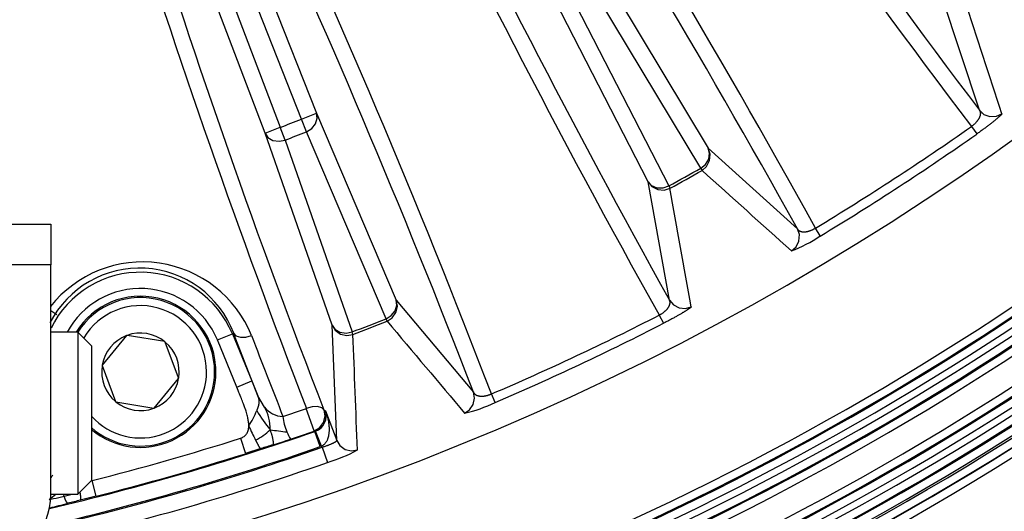
# Model space of a CAD drawing. Extents: x 31 to 414, y 3 to 284.
# Drawn here: x 221 to 233, y 27 to 33 of the extents above; entities that cross this region are included whole.
import ezdxf

# ---------------------------------------------------------------- set-up
doc = ezdxf.new("R2010")
doc.units = 0
for name, color, linetype in [('11015946_BOČNICE', 7, 'CONTINUOUS'), ('12051171_ČEP', 7, 'CONTINUOUS'), ('18010283_ŠROUB_I', 7, 'CONTINUOUS'), ('18050009_PODLOŽK', 7, 'CONTINUOUS'), ('19530351_COOLER', 7, 'CONTINUOUS'), ('19630224-02_FRON', 7, 'CONTINUOUS'), ('DEFAULT', 7, 'CONTINUOUS')]:
    doc.layers.add(name, color=color, linetype=linetype)

# ---------------------------------------------------------------- blocks, each defined once
blk = doc.blocks.new('SE2')
at = {"layer": '11015946_BOČNICE', "color": 7, "linetype": 'CONTINUOUS'}
for p, q in [((220.559, 30.516), (221.084, 30.516)), ((221.084, 30.516), (221.084, 29.991)), ((221.084, 29.991), (220.559, 29.991)), ((221.084, 27.016), (221.084, 29.991))]:
    blk.add_line(p, q, dxfattribs=at)
blk.add_arc((220.209, 27.016), 0.875, 270, 0, dxfattribs=at)
at = {"layer": '12051171_ČEP', "color": 7, "linetype": 'CONTINUOUS'}
for p, q in [((221.434, 29.116), (221.084, 29.116)), ((221.434, 29.116), (221.434, 27.016)), ((221.609, 28.941), (221.434, 29.116)), ((221.609, 28.941), (221.609, 27.191)), ((221.434, 27.016), (221.609, 27.191)), ((221.084, 27.016), (221.434, 27.016))]:
    blk.add_line(p, q, dxfattribs=at)
at = {"layer": '18010283_ŠROUB_I', "color": 7, "linetype": 'CONTINUOUS'}
for p, q in [((222.065, 29.072), (221.749, 28.689)), ((222.065, 29.072), (222.065, 29.072)), ((222.072, 29.075), (222.072, 29.075)), ((222.562, 28.993), (222.072, 29.075)), ((222.562, 28.993), (222.562, 28.993)), ((222.567, 28.988), (222.567, 28.988)), ((222.741, 28.523), (222.567, 28.988)), ((221.748, 28.682), (221.748, 28.682)), ((221.748, 28.682), (221.922, 28.216)), ((221.749, 28.689), (221.749, 28.689)), ((222.424, 28.132), (222.74, 28.516)), ((222.74, 28.516), (222.74, 28.516)), ((222.741, 28.523), (222.741, 28.523)), ((221.922, 28.216), (221.922, 28.216)), ((221.927, 28.212), (221.927, 28.212)), ((221.927, 28.212), (222.417, 28.13)), ((222.417, 28.13), (222.417, 28.13)), ((222.424, 28.132), (222.424, 28.132))]:
    blk.add_line(p, q, dxfattribs=at)
for radius, start, end in [(0.963, 0, 147.7272), (0.858, 0, 149.154), (0.503, 110.9121, 170.0907), (0.503, 110.0932, 110.9095), (0.503, 50.9121, 110.0907), (0.503, 50.0932, 50.9095), (0.503, 350.9121, 50.0907), (0.503, 170.9121, 230.0907), (0.503, 170.0932, 170.9095), (0.963, 228.6831, 0), (0.858, 222.1777, 0), (0.503, 290.9121, 350.0907), (0.503, 350.0932, 350.9095), (0.503, 230.0932, 230.9095), (0.503, 230.9121, 290.0907), (0.503, 290.0932, 290.9095)]:
    blk.add_arc((222.245, 28.602), radius, start, end, dxfattribs=at)
at = {"layer": '18050009_PODLOŽK', "color": 7, "linetype": 'CONTINUOUS'}
for p, q in [((223.221, 28.686), (223.203, 28.686)), ((223.225, 28.602), (223.207, 28.602))]:
    blk.add_line(p, q, dxfattribs=at)
for start, end in [(4.8992, 148.3711), (0, 4.8992), (229.5764, 0)]:
    blk.add_arc((222.245, 28.602), 0.98, start, end, dxfattribs=at)
at = {"layer": '19530351_COOLER', "color": 7, "linetype": 'CONTINUOUS'}
for p, q in [((222.653, 36.717), (224.532, 31.956)), ((222.241, 36.555), (224.059, 31.772)), ((224.337, 31.879), (222.458, 36.639)), ((223.863, 31.697), (222.044, 36.481)), ((228.256, 33.759), (229.614, 31.5)), ((229.518, 31.243), (228.16, 33.502)), ((228.834, 31.065), (227.629, 33.41)), ((227.898, 33.356), (229.103, 31.012)), ((233.135, 31.993), (232.647, 33.475)), ((224.337, 31.879), (224.532, 31.956)), ((224.532, 31.956), (225.565, 29.531)), ((224.401, 31.715), (224.337, 31.879)), ((223.863, 31.697), (224.059, 31.772)), ((224.733, 29.209), (223.863, 31.697)), ((224.122, 31.607), (224.059, 31.772)), ((225.434, 29.291), (224.401, 31.715)), ((233.03, 31.784), (233.099, 31.686)), ((224.122, 31.607), (224.991, 29.119)), ((229.614, 31.5), (230.772, 30.455)), ((229.518, 31.243), (229.534, 31.214)), ((229.112, 29.531), (228.834, 31.065)), ((229.103, 31.012), (229.119, 30.982)), ((231.067, 30.363), (231.006, 30.466)), ((225.565, 29.531), (226.568, 28.337)), ((225.447, 29.259), (225.434, 29.291)), ((228.979, 29.338), (229.034, 29.231)), ((224.794, 27.711), (224.733, 29.209)), ((223.244, 29.015), (223.438, 29.095)), ((223.496, 28.405), (223.244, 29.015)), ((223.438, 29.095), (223.455, 29.103)), ((223.438, 29.095), (223.69, 28.485)), ((223.77, 28.291), (223.455, 29.103)), ((225.003, 29.088), (224.991, 29.119)), ((223.496, 28.405), (223.69, 28.485)), ((223.69, 28.485), (223.77, 28.291)), ((223.854, 28.145), (223.77, 28.291)), ((226.848, 28.205), (226.801, 28.316)), ((224.5, 27.835), (224.398, 28.127)), ((224.628, 28.107), (224.647, 28.098)), ((224.647, 28.098), (224.794, 27.711)), ((223.544, 27.741), (223.607, 27.541)), ((224.51, 27.83), (224.5, 27.835)), ((224.51, 27.83), (224.519, 27.833)), ((224.579, 27.632), (224.51, 27.83)), ((224.597, 27.638), (224.519, 27.833)), ((223.808, 27.606), (223.607, 27.541)), ((224.597, 27.638), (224.579, 27.632)), ((224.602, 27.625), (224.597, 27.638)), ((224.602, 27.625), (224.671, 27.427)), ((221.67, 26.989), (221.618, 27.192)), ((221.67, 26.989), (221.465, 26.938))]:
    blk.add_line(p, q, dxfattribs=at)
for points in [[(224.401, 31.715), (224.468, 31.755), (224.519, 31.818), (224.541, 31.891), (224.532, 31.956)], [(233.135, 31.993), (233.136, 31.991), (233.137, 31.988), (233.139, 31.986), (233.14, 31.984), (233.141, 31.981), (233.142, 31.979), (233.143, 31.976), (233.144, 31.973), (233.145, 31.97), (233.145, 31.968), (233.146, 31.965), (233.146, 31.962), (233.146, 31.959), (233.147, 31.956), (233.147, 31.953), (233.147, 31.95), (233.147, 31.946), (233.146, 31.943), (233.146, 31.94), (233.145, 31.936), (233.145, 31.933), (233.144, 31.929), (233.143, 31.926), (233.142, 31.922), (233.141, 31.918), (233.14, 31.915), (233.139, 31.911), (233.137, 31.907), (233.136, 31.903), (233.134, 31.899), (233.132, 31.895), (233.13, 31.891), (233.128, 31.886), (233.125, 31.882), (233.123, 31.878), (233.12, 31.874), (233.117, 31.869), (233.114, 31.865), (233.111, 31.86), (233.107, 31.856), (233.104, 31.851), (233.1, 31.847), (233.096, 31.842), (233.092, 31.837), (233.088, 31.833), (233.083, 31.828), (233.078, 31.823), (233.074, 31.819), (233.069, 31.814), (233.063, 31.81), (233.058, 31.805), (233.053, 31.801), (233.047, 31.796), (233.041, 31.792), (233.036, 31.788), (233.03, 31.784)], [(233.135, 31.993), (233.192, 31.94), (233.271, 31.911), (233.355, 31.915), (233.426, 31.948)], [(233.426, 31.948), (233.426, 31.948), (233.426, 31.947), (233.425, 31.946), (233.425, 31.944), (233.424, 31.943), (233.423, 31.941), (233.421, 31.94), (233.42, 31.938), (233.418, 31.936), (233.416, 31.934), (233.414, 31.931), (233.412, 31.929), (233.409, 31.926), (233.406, 31.923), (233.403, 31.92), (233.399, 31.917), (233.396, 31.914), (233.392, 31.91), (233.388, 31.907), (233.384, 31.903), (233.379, 31.899), (233.374, 31.895), (233.369, 31.891), (233.364, 31.886), (233.359, 31.882), (233.353, 31.877), (233.347, 31.872), (233.341, 31.867), (233.335, 31.862), (233.328, 31.857), (233.322, 31.851), (233.315, 31.846), (233.307, 31.84), (233.3, 31.834), (233.292, 31.828), (233.285, 31.822), (233.277, 31.816), (233.268, 31.81), (233.26, 31.803), (233.252, 31.797), (233.243, 31.79), (233.234, 31.784), (233.225, 31.777), (233.216, 31.77), (233.207, 31.763), (233.197, 31.757), (233.188, 31.75), (233.178, 31.743), (233.168, 31.735), (233.159, 31.728), (233.149, 31.721), (233.139, 31.714), (233.129, 31.707), (233.119, 31.7), (233.109, 31.693), (233.099, 31.686)], [(223.863, 31.697), (223.9, 31.642), (223.965, 31.603), (224.045, 31.592), (224.122, 31.607)], [(229.518, 31.243), (229.578, 31.292), (229.621, 31.361), (229.632, 31.436), (229.614, 31.5)], [(229.534, 31.214), (229.594, 31.265), (229.633, 31.34), (229.639, 31.425), (229.614, 31.5)], [(228.834, 31.065), (228.884, 31.005), (228.959, 30.965), (229.044, 30.958), (229.119, 30.982)], [(228.834, 31.065), (228.878, 31.016), (228.948, 30.987), (229.029, 30.986), (229.103, 31.012)], [(230.695, 30.17), (230.754, 30.221), (230.791, 30.297), (230.797, 30.381), (230.772, 30.455)], [(230.772, 30.455), (230.773, 30.453), (230.774, 30.451), (230.775, 30.449), (230.777, 30.448), (230.778, 30.446), (230.779, 30.444), (230.781, 30.443), (230.782, 30.441), (230.784, 30.44), (230.786, 30.439), (230.787, 30.437), (230.789, 30.436), (230.791, 30.435), (230.793, 30.433), (230.795, 30.432), (230.797, 30.431), (230.799, 30.43), (230.801, 30.429), (230.803, 30.428), (230.805, 30.427), (230.807, 30.426), (230.81, 30.425), (230.812, 30.424), (230.815, 30.423), (230.817, 30.422), (230.82, 30.421), (230.822, 30.421), (230.825, 30.42), (230.828, 30.42), (230.831, 30.419), (230.834, 30.419), (230.837, 30.418), (230.84, 30.418), (230.843, 30.418), (230.846, 30.417), (230.849, 30.417), (230.852, 30.417), (230.856, 30.417), (230.859, 30.417), (230.863, 30.417), (230.866, 30.417), (230.87, 30.418), (230.874, 30.418), (230.877, 30.418), (230.881, 30.419), (230.885, 30.419), (230.889, 30.42), (230.893, 30.421), (230.897, 30.421), (230.902, 30.422), (230.906, 30.423), (230.91, 30.424), (230.915, 30.425), (230.919, 30.427), (230.924, 30.428), (230.928, 30.43), (230.933, 30.431), (230.938, 30.433), (230.942, 30.434), (230.947, 30.436), (230.952, 30.438), (230.957, 30.44), (230.962, 30.442), (230.967, 30.445), (230.971, 30.447), (230.976, 30.449), (230.981, 30.452), (230.986, 30.455), (230.991, 30.457), (230.996, 30.46), (231.001, 30.463), (231.006, 30.466)], [(225.434, 29.291), (225.501, 29.331), (225.553, 29.393), (225.574, 29.466), (225.565, 29.531)], [(225.447, 29.259), (225.513, 29.302), (225.562, 29.371), (225.58, 29.454), (225.565, 29.531)], [(228.979, 29.338), (228.986, 29.341), (228.992, 29.345), (228.998, 29.348), (229.005, 29.352), (229.011, 29.355), (229.016, 29.359), (229.022, 29.363), (229.028, 29.367), (229.033, 29.371), (229.038, 29.375), (229.044, 29.379), (229.048, 29.383), (229.053, 29.387), (229.058, 29.391), (229.062, 29.395), (229.066, 29.399), (229.07, 29.403), (229.074, 29.407), (229.078, 29.411), (229.081, 29.415), (229.085, 29.418), (229.088, 29.422), (229.091, 29.426), (229.093, 29.43), (229.096, 29.434), (229.098, 29.438), (229.101, 29.441), (229.103, 29.445), (229.105, 29.449), (229.107, 29.452), (229.108, 29.456), (229.11, 29.459), (229.112, 29.463), (229.113, 29.466), (229.114, 29.47), (229.115, 29.473), (229.116, 29.476), (229.117, 29.48), (229.118, 29.483), (229.118, 29.486), (229.119, 29.489), (229.119, 29.492), (229.119, 29.495), (229.119, 29.498), (229.119, 29.501), (229.119, 29.504), (229.119, 29.507), (229.119, 29.51), (229.118, 29.513), (229.118, 29.515), (229.117, 29.518), (229.116, 29.521), (229.115, 29.523), (229.114, 29.526), (229.113, 29.528), (229.112, 29.531)], [(229.112, 29.531), (229.162, 29.471), (229.236, 29.431), (229.32, 29.423), (229.394, 29.446)], [(229.394, 29.446), (229.394, 29.446), (229.394, 29.445), (229.393, 29.444), (229.393, 29.443), (229.392, 29.441), (229.39, 29.44), (229.389, 29.438), (229.387, 29.437), (229.385, 29.435), (229.383, 29.433), (229.38, 29.431), (229.378, 29.429), (229.375, 29.427), (229.371, 29.424), (229.368, 29.422), (229.364, 29.419), (229.36, 29.416), (229.356, 29.413), (229.351, 29.41), (229.346, 29.407), (229.341, 29.404), (229.336, 29.4), (229.331, 29.397), (229.325, 29.393), (229.319, 29.389), (229.313, 29.386), (229.306, 29.382), (229.299, 29.377), (229.292, 29.373), (229.285, 29.369), (229.278, 29.365), (229.27, 29.36), (229.262, 29.355), (229.254, 29.351), (229.246, 29.346), (229.237, 29.341), (229.228, 29.336), (229.219, 29.331), (229.21, 29.326), (229.201, 29.32), (229.192, 29.315), (229.182, 29.31), (229.172, 29.304), (229.162, 29.299), (229.152, 29.293), (229.142, 29.288), (229.131, 29.282), (229.121, 29.277), (229.11, 29.271), (229.099, 29.265), (229.089, 29.26), (229.078, 29.254), (229.067, 29.248), (229.056, 29.243), (229.045, 29.237), (229.034, 29.231)], [(224.733, 29.209), (224.774, 29.142), (224.843, 29.092), (224.926, 29.074), (225.003, 29.088)], [(224.733, 29.209), (224.77, 29.154), (224.835, 29.115), (224.915, 29.104), (224.991, 29.119)], [(223.455, 29.103), (223.485, 29.07), (223.542, 29.052), (223.614, 29.053), (223.686, 29.072)], [(223.651, 27.898), (223.651, 27.908), (223.651, 27.92), (223.65, 27.931), (223.649, 27.944), (223.647, 27.956), (223.645, 27.969), (223.643, 27.983), (223.64, 27.997), (223.637, 28.011), (223.634, 28.026), (223.63, 28.041), (223.626, 28.057), (223.621, 28.073), (223.616, 28.09), (223.611, 28.107), (223.605, 28.125), (223.601, 28.136), (223.597, 28.148), (223.592, 28.161), (223.587, 28.175), (223.582, 28.189), (223.576, 28.205), (223.57, 28.221), (223.563, 28.238), (223.556, 28.256), (223.549, 28.275), (223.541, 28.294), (223.533, 28.315), (223.524, 28.336), (223.515, 28.358), (223.506, 28.381), (223.496, 28.405)], [(223.756, 28.099), (223.758, 28.103), (223.759, 28.107), (223.761, 28.111), (223.762, 28.115), (223.764, 28.118), (223.765, 28.122), (223.767, 28.126), (223.768, 28.13), (223.769, 28.134), (223.771, 28.137), (223.772, 28.141), (223.773, 28.145), (223.775, 28.149), (223.776, 28.152), (223.777, 28.156), (223.778, 28.16), (223.779, 28.163), (223.78, 28.167), (223.781, 28.171), (223.782, 28.174), (223.783, 28.178), (223.783, 28.181), (223.784, 28.185), (223.785, 28.188), (223.785, 28.192), (223.786, 28.195), (223.786, 28.199), (223.786, 28.202), (223.787, 28.206), (223.787, 28.209), (223.787, 28.212), (223.787, 28.216), (223.787, 28.219), (223.787, 28.222), (223.787, 28.226), (223.786, 28.229), (223.786, 28.232), (223.786, 28.235), (223.785, 28.239), (223.785, 28.242), (223.784, 28.245), (223.783, 28.248), (223.783, 28.251), (223.782, 28.254), (223.781, 28.257), (223.78, 28.261), (223.779, 28.264), (223.779, 28.267), (223.778, 28.27), (223.777, 28.273), (223.776, 28.276), (223.774, 28.279), (223.773, 28.282), (223.772, 28.285), (223.771, 28.288), (223.77, 28.291)], [(226.452, 28.066), (226.517, 28.108), (226.565, 28.178), (226.582, 28.26), (226.568, 28.337)], [(226.568, 28.337), (226.568, 28.335), (226.569, 28.333), (226.57, 28.331), (226.571, 28.329), (226.573, 28.328), (226.574, 28.326), (226.575, 28.324), (226.576, 28.322), (226.578, 28.321), (226.579, 28.319), (226.581, 28.318), (226.582, 28.316), (226.584, 28.314), (226.585, 28.313), (226.587, 28.311), (226.589, 28.31), (226.591, 28.309), (226.593, 28.307), (226.595, 28.306), (226.597, 28.305), (226.599, 28.303), (226.601, 28.302), (226.603, 28.301), (226.606, 28.3), (226.608, 28.299), (226.611, 28.297), (226.613, 28.296), (226.616, 28.295), (226.618, 28.294), (226.621, 28.294), (226.624, 28.293), (226.627, 28.292), (226.63, 28.291), (226.633, 28.29), (226.636, 28.29), (226.639, 28.289), (226.642, 28.289), (226.646, 28.288), (226.649, 28.288), (226.653, 28.287), (226.656, 28.287), (226.66, 28.287), (226.663, 28.286), (226.667, 28.286), (226.671, 28.286), (226.675, 28.286), (226.679, 28.286), (226.683, 28.286), (226.688, 28.287), (226.692, 28.287), (226.696, 28.287), (226.701, 28.288), (226.705, 28.288), (226.71, 28.289), (226.714, 28.29), (226.719, 28.29), (226.724, 28.291), (226.729, 28.292), (226.734, 28.293), (226.739, 28.295), (226.744, 28.296), (226.749, 28.297), (226.754, 28.299), (226.759, 28.3), (226.764, 28.302), (226.77, 28.304), (226.775, 28.305), (226.78, 28.307), (226.785, 28.309), (226.79, 28.311), (226.796, 28.313), (226.801, 28.316)], [(224.628, 28.107), (224.6, 28.136), (224.545, 28.151), (224.472, 28.147), (224.398, 28.127)], [(224.5, 27.835), (224.569, 27.875), (224.622, 27.944), (224.641, 28.029), (224.628, 28.107)], [(224.647, 28.098), (224.649, 28.092), (224.651, 28.086), (224.654, 28.079), (224.656, 28.073), (224.658, 28.067), (224.66, 28.06), (224.662, 28.054), (224.664, 28.047), (224.666, 28.041), (224.668, 28.034), (224.669, 28.028), (224.671, 28.021), (224.673, 28.015), (224.674, 28.008), (224.676, 28.002), (224.677, 27.995), (224.679, 27.989), (224.68, 27.982), (224.682, 27.975), (224.683, 27.969), (224.684, 27.962), (224.685, 27.956), (224.686, 27.949), (224.687, 27.942), (224.688, 27.935), (224.689, 27.929), (224.69, 27.922), (224.69, 27.915), (224.691, 27.909), (224.692, 27.902), (224.692, 27.895), (224.693, 27.888), (224.693, 27.882), (224.693, 27.875), (224.693, 27.868), (224.693, 27.861), (224.693, 27.854), (224.693, 27.847), (224.693, 27.841), (224.693, 27.834), (224.693, 27.827), (224.692, 27.82), (224.692, 27.813), (224.691, 27.806), (224.69, 27.8), (224.689, 27.793), (224.688, 27.786), (224.687, 27.779), (224.686, 27.772), (224.684, 27.765), (224.683, 27.759), (224.681, 27.752), (224.679, 27.745), (224.677, 27.738), (224.675, 27.732), (224.672, 27.725), (224.67, 27.718), (224.667, 27.712), (224.664, 27.705), (224.66, 27.699), (224.657, 27.693), (224.653, 27.687), (224.649, 27.681), (224.644, 27.675), (224.639, 27.669), (224.634, 27.664), (224.629, 27.659), (224.623, 27.654), (224.617, 27.649), (224.611, 27.645), (224.604, 27.642), (224.597, 27.638)], [(223.544, 27.741), (223.556, 27.746), (223.568, 27.751), (223.58, 27.757), (223.59, 27.763), (223.599, 27.771), (223.608, 27.779), (223.616, 27.788), (223.623, 27.797), (223.63, 27.807), (223.635, 27.818), (223.64, 27.83), (223.644, 27.842), (223.647, 27.855), (223.649, 27.868), (223.651, 27.883), (223.651, 27.898)], [(223.965, 27.655), (223.966, 27.656), (223.967, 27.657), (223.968, 27.658), (223.968, 27.659), (223.969, 27.661), (223.97, 27.663), (223.97, 27.665), (223.971, 27.667), (223.971, 27.67), (223.971, 27.673), (223.971, 27.676), (223.971, 27.679), (223.971, 27.682), (223.971, 27.686), (223.971, 27.69), (223.97, 27.694), (223.97, 27.698), (223.969, 27.703), (223.969, 27.707), (223.968, 27.712), (223.967, 27.717), (223.966, 27.722), (223.965, 27.728), (223.964, 27.733), (223.963, 27.739), (223.962, 27.745), (223.96, 27.752), (223.958, 27.758), (223.957, 27.765), (223.955, 27.772), (223.953, 27.779), (223.951, 27.786), (223.949, 27.794), (223.946, 27.801), (223.944, 27.809), (223.942, 27.817), (223.939, 27.825), (223.936, 27.834), (223.933, 27.842), (223.931, 27.851)], [(223.74, 27.716), (223.742, 27.712), (223.744, 27.707), (223.746, 27.703), (223.749, 27.698), (223.751, 27.694), (223.753, 27.689), (223.755, 27.685), (223.758, 27.681), (223.76, 27.676), (223.762, 27.672), (223.764, 27.668), (223.767, 27.664), (223.769, 27.66), (223.771, 27.656), (223.773, 27.652), (223.775, 27.648), (223.777, 27.644), (223.779, 27.641), (223.781, 27.638), (223.783, 27.634), (223.785, 27.631), (223.787, 27.628), (223.788, 27.626), (223.79, 27.623), (223.792, 27.621), (223.793, 27.618), (223.795, 27.616), (223.796, 27.615), (223.797, 27.613), (223.799, 27.612), (223.8, 27.61), (223.801, 27.609), (223.802, 27.608), (223.803, 27.607), (223.804, 27.607), (223.805, 27.606), (223.806, 27.606), (223.807, 27.606), (223.808, 27.606), (223.808, 27.606)], [(224.602, 27.625), (224.61, 27.627), (224.618, 27.63), (224.626, 27.632), (224.633, 27.635), (224.641, 27.637), (224.649, 27.64), (224.656, 27.643), (224.663, 27.645), (224.671, 27.648), (224.678, 27.651), (224.685, 27.653), (224.691, 27.656), (224.698, 27.659), (224.705, 27.661), (224.711, 27.664), (224.717, 27.666), (224.723, 27.669), (224.729, 27.672), (224.735, 27.674), (224.74, 27.676), (224.745, 27.679), (224.75, 27.681), (224.755, 27.683), (224.759, 27.686), (224.764, 27.688), (224.768, 27.69), (224.771, 27.692), (224.775, 27.694), (224.778, 27.696), (224.781, 27.698), (224.783, 27.699), (224.786, 27.701), (224.788, 27.703), (224.79, 27.704), (224.791, 27.706), (224.792, 27.707), (224.793, 27.708), (224.794, 27.709), (224.794, 27.71), (224.794, 27.711)], [(224.794, 27.711), (224.835, 27.645), (224.903, 27.595), (224.985, 27.576), (225.062, 27.589)], [(221.305, 26.898), (221.304, 26.898), (221.303, 26.898), (221.302, 26.898), (221.301, 26.898), (221.299, 26.899), (221.298, 26.9), (221.297, 26.901), (221.296, 26.902), (221.295, 26.903), (221.293, 26.904), (221.292, 26.906), (221.291, 26.908), (221.289, 26.91), (221.288, 26.912), (221.287, 26.914), (221.285, 26.916), (221.284, 26.919), (221.282, 26.921), (221.281, 26.924), (221.279, 26.927), (221.278, 26.93), (221.276, 26.933), (221.275, 26.936), (221.273, 26.94), (221.272, 26.943), (221.27, 26.947), (221.268, 26.951), (221.267, 26.955), (221.265, 26.959), (221.264, 26.963), (221.262, 26.968), (221.26, 26.972), (221.259, 26.977), (221.257, 26.982), (221.255, 26.987), (221.254, 26.992), (221.252, 26.998), (221.25, 27.003), (221.249, 27.009), (221.247, 27.015)], [(221.465, 26.938), (221.465, 26.938), (221.466, 26.938), (221.466, 26.939), (221.467, 26.939), (221.467, 26.94), (221.468, 26.941), (221.468, 26.942), (221.468, 26.943), (221.469, 26.944), (221.469, 26.945), (221.469, 26.946), (221.47, 26.948), (221.47, 26.949), (221.47, 26.951), (221.47, 26.952), (221.47, 26.954), (221.471, 26.956), (221.471, 26.958), (221.471, 26.961), (221.471, 26.963), (221.471, 26.965), (221.471, 26.968), (221.471, 26.971), (221.471, 26.974), (221.471, 26.977), (221.47, 26.98), (221.47, 26.983), (221.47, 26.986), (221.47, 26.99), (221.47, 26.993), (221.469, 26.997), (221.469, 27), (221.469, 27.004), (221.469, 27.008), (221.468, 27.011), (221.468, 27.015), (221.468, 27.019), (221.467, 27.023), (221.467, 27.027), (221.467, 27.031)]]:
    blk.add_lwpolyline(points, dxfattribs=at)
for centre, radius, start, end in [((213.384, 59.741), 34.621, 278.7691, 334.9386), ((143.143, -35.69), 114.502, 36.94844, 40.77754), ((323.277, 100.412), 113.377, 213.22484, 217.25088), ((324.422, 101.112), 114.502, 213.30234, 217.13143), ((131.749, -24.301), 113.363, 28.88888, 32.91542), ((130.634, -25.072), 114.502, 29.00858, 32.83768), ((327.842, 84.842), 113.377, 205.28471, 209.31075), ((329.072, 85.377), 114.502, 205.36221, 209.1913), ((120.941, -12.243), 113.363, 20.96361, 24.99015), ((119.73, -12.852), 114.502, 21.08331, 24.91241), ((334.282, 70.43), 117.745, 197.51569, 201.05539), ((322.763, 66.245), 105.286, 197.33768, 201.237), ((928.431, 1061.939), 1241.136, 235.940021, 236.012062), ((-928.677, -347.151), 1222.374, 18.067266, 18.140413), ((213.384, 59.741), 29.938, 290.8899, 291.4595), ((213.384, 59.741), 30.114, 290.8899, 291.4595), ((213.384, 59.741), 34.17, 301.0445, 305.0954), ((213.384, 59.741), 34.29, 301.0445, 305.0954), ((213.384, 59.741), 32.748, 298.6843, 299.5156), ((213.384, 59.741), 32.782, 298.6843, 299.5156), ((1060.002, 953.546), 1241.118, 228.000143, 228.072185), ((-973.919, -185.485), 1222.357, 10.127144, 10.200292), ((230.074, 31.826), 1.768, 290.5423, 304.1663), ((222.233, 28.642), 1.306, 20.642, 152.9253), ((222.273, 28.504), 1.523, 21.872, 141.6717), ((222.245, 28.602), 1.291, 22.4493, 154.0154), ((222.245, 28.602), 1.081, 22.4493, 151.6161), ((213.384, 59.741), 32.748, 290.759, 291.5904), ((213.384, 59.741), 34.17, 293.1192, 297.1554), ((213.384, 59.741), 32.782, 290.759, 291.5904), ((1175.155, 828.277), 1241.118, 220.074875, 220.146918), ((213.384, 59.741), 34.29, 293.1192, 297.1554), ((456.851, 119.323), 250.022, 201.15997, 201.41786), ((-994.5, -19.361), 1220.465, 2.204618, 2.275042), ((223.336, 27.854), 0.595, 359.6906, 29.3383), ((224.102, 28.336), 0.312, 217.5704, 268.7019), ((213.384, 59.741), 33.478, 288.6592, 289.2083), ((226.066, 29.791), 1.768, 282.6171, 296.241), ((222.268, 28.745), 1.622, 328.5112, 336.5495), ((225.022, 28.802), 1.448, 209.0212, 221.0654), ((224.648, 28.061), 0.554, 183.8535, 205.3212), ((224.441, 28.034), 0.216, 291.248, 17.3388), ((230.654, 31.196), 7.741, 205.2176, 206.7117), ((213.384, 59.741), 33.795, 283.1352, 289.2216), ((213.384, 59.741), 33.574, 284.197, 287.6139), ((223.355, 28.465), 0.842, 297.1607, 313.1008), ((225.141, 36.616), 8.849, 262.14, 263.5518), ((224.867, 28.127), 0.782, 202.8168, 210.53), ((213.384, 59.741), 33.788, 288.6592, 289.2083), ((213.384, 59.741), 34.02, 282.8775, 289.254), ((213.384, 59.741), 34.005, 282.8996, 289.2216), ((228.69, 12.597), 15.783, 107.4211, 108.0162), ((222.068, 33.928), 6.553, 286.8239, 288.9323), ((213.384, 59.741), 33.784, 284.197, 287.6139), ((224.09, 29.38), 2.038, 286.5876, 298.4925), ((213.384, 59.741), 34.229, 282.5071, 289.254), ((220.829, 27.398), 0.308, 325.9255, 334.236), ((216.612, 32.72), 7.287, 307.6109, 308.4882), ((219.569, 33.393), 6.723, 282.8866, 284.9609), ((225.337, 11.171), 16.235, 103.7978, 104.38)]:
    blk.add_arc(centre, radius, start, end, dxfattribs=at)
at = {"layer": '19630224-02_FRON', "color": 7, "linetype": 'CONTINUOUS'}
blk.add_line((221.158, 29.342), (221.084, 29.393), dxfattribs=at)
for radius, start, end in [(38.041, 273.7983, 337.3253), (38.869, 273.7172, 337.8343), (38.974, 273.7072, 337.8971), (38.986, 273.7061, 337.9038), (39.091, 273.6962, 337.9662), (40.547, 274.5548, 338.797), (39.903, 274.6286, 338.4375), (40.008, 274.6164, 338.4968), (40.019, 274.6151, 338.5032), (40.124, 274.603, 338.5622), (37.371, 278.1192, 336.8951), (37.266, 278.1421, 336.8265), (36.934, 278.216, 336.6054), (36.829, 278.2395, 336.535), (36.623, 278.2861, 336.395), (36.518, 278.31, 336.3233), (36.505, 278.3132, 336.3138), (36.4, 278.3373, 336.2415), (37.8, 278.0264, 337.1723), (37.695, 278.0488, 337.1053), (36.815, 278.2426, 336.5257), (36.711, 278.2662, 336.4547), (37.682, 278.0518, 337.0964), (37.577, 278.0744, 337.029), (37.931, 277.9984, 337.2558), (37.826, 278.0208, 337.1891), (37.489, 278.0934, 336.9723), (37.385, 278.1162, 336.9041), (37.936, 277.9974, 337.259), (33.683, 283.2103, 283.6977)]:
    blk.add_arc((213.384, 59.741), radius, start, end, dxfattribs=at)

msp = doc.modelspace()

# ---------------------------------------------------------------- block references
at = {"layer": 'DEFAULT'}
msp.add_blockref('SE2', (0, 0), dxfattribs=at)

doc.saveas('drawing.dxf')
